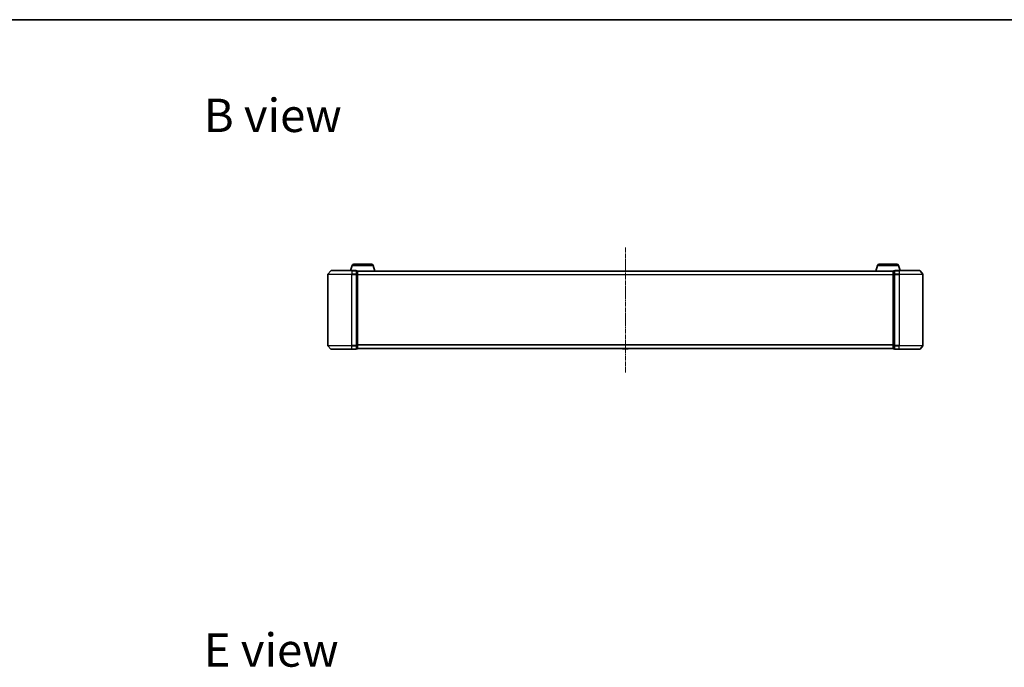
# Model space of a CAD drawing. Units: millimetres. Extents: x 10 to 9704, y 5 to 2253.
# Drawn here: x 1108 to 1935, y 1710 to 2253 of the extents above; entities that cross this region are included whole.
import ezdxf

# ---------------------------------------------------------------- set-up
doc = ezdxf.new("R2010")
doc.units = ezdxf.units.MM
doc.header["$LTSCALE"] = 0.666667
doc.linetypes.add('CHAIN', pattern=[0.3543, 0.2362, -0.0295, 0.0591, -0.0295])
for name, color, linetype, lineweight in [('Border (ISO)', 7, 'Continuous', 35), ('Centerline (ISO)', 131, 'Continuous', 18), ('Symbol (ISO)', 7, 'Continuous', 18), ('Visible (ISO)', 7, 'Continuous', 35), ('Visible Narrow (ISO)', 7, 'Continuous', 25)]:
    doc.layers.add(name, color=color, linetype=linetype, lineweight=lineweight)
doc.styles.add('Note Text (TK)', font='MS PGothic.ttf')

# ---------------------------------------------------------------- blocks, each defined once
blk = doc.blocks.new('図面枠 tk図枠')
at = {"layer": 'Border (ISO)'}
blk.add_line((14.5, 289), (405.5, 289), dxfattribs=at)

msp = doc.modelspace()

# ---------------------------------------------------------------- linework, layer by layer
at = {"layer": 'Centerline (ISO)', "linetype": 'CHAIN', "ltscale": 23.990969}
msp.add_line((1616.63334, 2062.16335), (1616.63334, 1957.16335), dxfattribs=at)
at = {"layer": 'Visible (ISO)'}
for p, q in [((1387.11265, 2047.09437), (1385.78334, 2042.66335)), ((1388.54939, 2048.16335), (1403.3173, 2048.16335)), ((1404.75404, 2047.09437), (1406.23334, 2042.16335)), ((1828.51265, 2047.09437), (1827.03334, 2042.16335)), ((1829.94939, 2048.16335), (1844.7173, 2048.16335)), ((1846.15404, 2047.09437), (1847.48334, 2042.66335)), ((1366.63334, 2039.55473), (1366.63334, 1979.77196)), ((1369.04339, 2042.5554), (1366.70288, 2039.74679)), ((1369.27386, 2042.66335), (1386.63334, 2042.66335)), ((1390.33334, 2042.66335), (1386.63334, 2042.66335)), ((1390.63334, 2039.55473), (1390.63334, 2042.36335)), ((1391.33334, 2042.36335), (1390.63334, 2042.36335)), ((1390.63334, 1979.77196), (1390.63334, 2039.55473)), ((1391.61619, 2042.16335), (1391.63334, 2042.16335)), ((1841.63334, 2042.16335), (1391.63334, 2042.16335)), ((1391.63334, 2042.16335), (1391.63334, 2042.06335)), ((1391.63334, 2039.37371), (1391.63334, 2042.06335)), ((1391.63334, 1979.95299), (1391.63334, 2039.37371)), ((1841.63334, 2042.06335), (1841.63334, 2042.16335)), ((1841.63334, 2042.16335), (1841.6505, 2042.16335)), ((1841.63334, 2042.06335), (1841.63334, 2039.37371)), ((1841.63334, 2039.37371), (1841.63334, 1979.95299)), ((1842.63334, 2042.36335), (1841.93334, 2042.36335)), ((1842.63334, 2042.36335), (1842.63334, 2039.55473)), ((1842.63334, 2039.55473), (1842.63334, 1979.77196)), ((1846.63334, 2042.66335), (1842.93334, 2042.66335)), ((1846.63334, 2042.66335), (1863.99283, 2042.66335)), ((1864.2233, 2042.5554), (1866.56381, 2039.74679)), ((1866.63334, 1979.77196), (1866.63334, 2039.55473)), ((1369.04339, 1976.77129), (1366.70288, 1979.57991)), ((1390.63334, 1976.96335), (1390.63334, 1979.77196)), ((1391.63334, 1977.26335), (1391.63334, 1979.95299)), ((1841.63334, 1979.95299), (1841.63334, 1977.26335)), ((1842.63334, 1979.77196), (1842.63334, 1976.96335)), ((1864.2233, 1976.77129), (1866.56381, 1979.57991)), ((1386.63334, 1976.66335), (1369.27386, 1976.66335)), ((1386.63334, 1976.66335), (1390.33334, 1976.66335)), ((1390.63334, 1976.96335), (1391.33334, 1976.96335)), ((1391.63334, 1977.26335), (1391.63334, 1977.16335)), ((1841.63334, 1977.16335), (1391.63334, 1977.16335)), ((1614.32419, 1977.05435), (1614.25334, 1977.16335)), ((1614.49188, 1976.96335), (1618.77481, 1976.96335)), ((1618.94249, 1977.05435), (1619.01334, 1977.16335)), ((1841.63334, 1977.16335), (1841.63334, 1977.26335)), ((1841.93334, 1976.96335), (1842.63334, 1976.96335)), ((1842.93334, 1976.66335), (1846.63334, 1976.66335)), ((1863.99283, 1976.66335), (1846.63334, 1976.66335))]:
    msp.add_line(p, q, dxfattribs=at)
for centre, radius, start, end in [((1388.54939, 2046.66335), 1.5, 90, 163.30075577), ((1403.3173, 2046.66335), 1.5, 16.69924423, 90), ((1829.94939, 2046.66335), 1.5, 90, 163.30075577), ((1844.7173, 2046.66335), 1.5, 16.69924423, 90), ((1366.93334, 2039.55473), 0.3, 140.19442891, 180), ((1369.27386, 2042.36335), 0.3, 90, 140.19442891), ((1390.33334, 2042.36335), 0.3, 0, 90), ((1391.33334, 2042.06335), 0.3, 0, 90), ((1841.93334, 2042.06335), 0.3, 90, 180), ((1842.93334, 2042.36335), 0.3, 90, 180), ((1863.99283, 2042.36335), 0.3, 39.80557109, 90), ((1866.33334, 2039.55473), 0.3, 0, 39.80557109), ((1366.93334, 1979.77196), 0.3, 180, 219.80557109), ((1866.33334, 1979.77196), 0.3, 320.19442891, 0), ((1369.27386, 1976.96335), 0.3, 219.80557109, 270), ((1390.33334, 1976.96335), 0.3, 270, 0), ((1391.33334, 1977.26335), 0.3, 270, 0), ((1614.49188, 1977.16335), 0.2, 213.02386756, 270), ((1618.77481, 1977.16335), 0.2, 270, 326.97613244), ((1841.93334, 1977.26335), 0.3, 180, 270), ((1842.93334, 1976.96335), 0.3, 180, 270), ((1863.99283, 1976.96335), 0.3, 270, 320.19442891)]:
    msp.add_arc(centre, radius, start, end, dxfattribs=at)
for points, knots in [([(1616.24399, 1976.96336), (1616.24384, 1976.96336), (1616.24369, 1976.96335), (1616.24333, 1976.96335), (1616.24311, 1976.96335), (1616.2429, 1976.96335)], [-0.0002305990761, -0.0002305990761, -0.0002305990761, -0.0002305990761, 0, 0, 0.0003383294466, 0.0003383294466, 0.0003383294466, 0.0003383294466]), ([(1616.24399, 1976.96335), (1616.24406, 1976.96336), (1616.24412, 1976.96336), (1616.2445, 1976.96336), (1616.2448, 1976.96337), (1616.24511, 1976.96337)], [-0.0000542496569, -0.0000542496569, -0.0000542496569, -0.0000542496569, 0, 0, 0.0002415179139, 0.0002415179139, 0.0002415179139, 0.0002415179139]), ([(1618.65087, 1976.96336), (1618.65158, 1976.96336), (1618.65228, 1976.96335), (1618.65401, 1976.96335), (1618.65504, 1976.96335), (1618.65607, 1976.96335)], [-0.0002305990761, -0.0002305990761, -0.0002305990761, -0.0002305990761, 0, 0, 0.0003383294466, 0.0003383294466, 0.0003383294466, 0.0003383294466]), ([(1618.65607, 1976.96335), (1618.65513, 1976.96335), (1618.6542, 1976.96335), (1618.65259, 1976.96336), (1618.65193, 1976.96337), (1618.65126, 1976.96337)], [-0.0003383294466, -0.0003383294466, -0.0003383294466, -0.0003383294466, 0, 0, 0.000241517914, 0.000241517914, 0.000241517914, 0.000241517914])]:
    msp.add_open_spline(points, degree=3, knots=knots, dxfattribs=at)
at = {"layer": 'Visible Narrow (ISO)'}
for p, q in [((1387.11265, 2047.09437), (1404.75404, 2047.09437)), ((1828.51265, 2047.09437), (1846.15404, 2047.09437)), ((1386.63334, 2039.55473), (1366.63334, 2039.55473)), ((1366.70288, 2039.74679), (1386.63334, 2039.74679)), ((1386.63334, 2042.5554), (1369.04339, 2042.5554)), ((1386.63334, 2042.5554), (1386.63334, 2042.66335)), ((1386.63334, 2042.5554), (1390.33334, 2042.5554)), ((1386.63334, 2042.5554), (1386.63334, 2039.74679)), ((1390.33334, 2039.74679), (1386.63334, 2039.74679)), ((1386.63334, 2039.74679), (1386.63334, 2039.55473)), ((1386.63334, 2039.55473), (1390.33334, 2039.55473)), ((1386.63334, 1979.77196), (1386.63334, 2039.55473)), ((1390.33334, 2042.5554), (1390.33334, 2042.66335)), ((1390.33334, 2042.5554), (1390.33334, 2039.74679)), ((1390.33334, 2039.55473), (1390.33334, 2039.74679)), ((1390.33334, 2039.55473), (1390.63334, 2039.55473)), ((1390.33334, 2039.55473), (1390.33334, 1979.77196)), ((1390.63334, 2042.2554), (1391.33334, 2042.2554)), ((1391.33334, 2039.56576), (1390.63334, 2039.56576)), ((1390.63334, 2039.37371), (1391.33334, 2039.37371)), ((1391.33334, 2042.2554), (1391.33334, 2042.36335)), ((1391.33334, 2042.2554), (1391.33334, 2039.56576)), ((1391.33334, 2039.37371), (1391.33334, 2039.56576)), ((1391.33334, 2039.37371), (1391.63334, 2039.37371)), ((1391.33334, 2039.37371), (1391.33334, 1979.95299)), ((1841.63334, 2042.0554), (1391.63334, 2042.0554)), ((1841.63334, 2039.24679), (1391.63334, 2039.24679)), ((1841.63334, 2039.05473), (1391.63334, 2039.05473)), ((1841.63334, 2039.37371), (1841.93334, 2039.37371)), ((1841.93334, 2042.36335), (1841.93334, 2042.2554)), ((1841.93334, 2039.56576), (1841.93334, 2042.2554)), ((1841.93334, 2042.2554), (1842.63334, 2042.2554)), ((1841.93334, 2039.56576), (1841.93334, 2039.37371)), ((1842.63334, 2039.56576), (1841.93334, 2039.56576)), ((1841.93334, 1979.95299), (1841.93334, 2039.37371)), ((1841.93334, 2039.37371), (1842.63334, 2039.37371)), ((1842.63334, 2039.55473), (1842.93334, 2039.55473)), ((1842.93334, 2042.66335), (1842.93334, 2042.5554)), ((1842.93334, 2039.74679), (1842.93334, 2042.5554)), ((1842.93334, 2042.5554), (1846.63334, 2042.5554)), ((1842.93334, 2039.74679), (1842.93334, 2039.55473)), ((1846.63334, 2039.74679), (1842.93334, 2039.74679)), ((1842.93334, 1979.77196), (1842.93334, 2039.55473)), ((1842.93334, 2039.55473), (1846.63334, 2039.55473)), ((1846.63334, 2042.5554), (1846.63334, 2042.66335)), ((1846.63334, 2042.5554), (1846.63334, 2039.74679)), ((1864.2233, 2042.5554), (1846.63334, 2042.5554)), ((1846.63334, 2039.74679), (1846.63334, 2039.55473)), ((1846.63334, 2039.74679), (1866.56381, 2039.74679)), ((1846.63334, 2039.55473), (1846.63334, 1979.77196)), ((1866.63334, 2039.55473), (1846.63334, 2039.55473)), ((1366.63334, 1979.77196), (1386.63334, 1979.77196)), ((1386.63334, 1979.57991), (1366.70288, 1979.57991)), ((1390.33334, 1979.77196), (1386.63334, 1979.77196)), ((1386.63334, 1979.57991), (1386.63334, 1979.77196)), ((1386.63334, 1979.57991), (1390.33334, 1979.57991)), ((1386.63334, 1976.77129), (1386.63334, 1979.57991)), ((1390.63334, 1979.77196), (1390.33334, 1979.77196)), ((1390.33334, 1979.57991), (1390.33334, 1979.77196)), ((1390.33334, 1979.57991), (1390.33334, 1976.77129)), ((1391.33334, 1979.95299), (1390.63334, 1979.95299)), ((1390.63334, 1979.76093), (1391.33334, 1979.76093)), ((1391.63334, 1979.95299), (1391.33334, 1979.95299)), ((1391.33334, 1979.76093), (1391.33334, 1979.95299)), ((1391.33334, 1979.76093), (1391.33334, 1977.07129)), ((1841.63334, 1980.27196), (1391.63334, 1980.27196)), ((1841.63334, 1980.07991), (1391.63334, 1980.07991)), ((1841.93334, 1979.95299), (1841.63334, 1979.95299)), ((1841.93334, 1979.95299), (1841.93334, 1979.76093)), ((1842.63334, 1979.95299), (1841.93334, 1979.95299)), ((1841.93334, 1977.07129), (1841.93334, 1979.76093)), ((1841.93334, 1979.76093), (1842.63334, 1979.76093)), ((1842.93334, 1979.77196), (1842.63334, 1979.77196)), ((1842.93334, 1979.77196), (1842.93334, 1979.57991)), ((1846.63334, 1979.77196), (1842.93334, 1979.77196)), ((1842.93334, 1976.77129), (1842.93334, 1979.57991)), ((1842.93334, 1979.57991), (1846.63334, 1979.57991)), ((1846.63334, 1979.57991), (1846.63334, 1979.77196)), ((1846.63334, 1979.77196), (1866.63334, 1979.77196)), ((1846.63334, 1976.77129), (1846.63334, 1979.57991)), ((1866.56381, 1979.57991), (1846.63334, 1979.57991)), ((1369.04339, 1976.77129), (1386.63334, 1976.77129)), ((1390.33334, 1976.77129), (1386.63334, 1976.77129)), ((1386.63334, 1976.77129), (1386.63334, 1976.66335)), ((1390.33334, 1976.66335), (1390.33334, 1976.77129)), ((1391.33334, 1977.07129), (1390.63334, 1977.07129)), ((1391.33334, 1976.96335), (1391.33334, 1977.07129)), ((1841.63334, 1977.27129), (1391.63334, 1977.27129)), ((1614.32419, 1977.05435), (1618.94249, 1977.05435)), ((1841.93334, 1977.07129), (1841.93334, 1976.96335)), ((1842.63334, 1977.07129), (1841.93334, 1977.07129)), ((1842.93334, 1976.77129), (1842.93334, 1976.66335)), ((1846.63334, 1976.77129), (1842.93334, 1976.77129)), ((1846.63334, 1976.77129), (1846.63334, 1976.66335)), ((1846.63334, 1976.77129), (1864.2233, 1976.77129))]:
    msp.add_line(p, q, dxfattribs=at)
for centre, major_axis, start_param, end_param in [((1390.33334, 2042.36335), (0.3, 0), 0, 1.570796327), ((1390.33334, 2039.55473), (0.3, 0), 0, 1.570796327), ((1391.33334, 2042.06335), (0.3, 0), 0, 1.570796327), ((1391.33334, 2039.37371), (0.3, 0), 0, 1.570796327), ((1841.93334, 2042.06335), (-0.3, 0), 4.71238898, 6.283185307), ((1841.93334, 2039.37371), (-0.3, 0), 4.71238898, 6.283185307), ((1842.93334, 2042.36335), (-0.3, 0), 4.71238898, 6.283185307), ((1842.93334, 2039.55473), (-0.3, 0), 4.71238898, 6.283185307), ((1390.33334, 1979.77196), (0.3, 0), 4.71238898, 6.283185307), ((1391.33334, 1979.95299), (0.3, 0), 4.71238898, 6.283185307), ((1841.93334, 1979.95299), (-0.3, 0), 0, 1.570796327), ((1842.93334, 1979.77196), (-0.3, 0), 0, 1.570796327), ((1390.33334, 1976.96335), (0.3, 0), 4.71238898, 6.283185307), ((1391.33334, 1977.26335), (0.3, 0), 4.71238898, 6.283185307), ((1841.93334, 1977.26335), (-0.3, 0), 0, 1.570796327), ((1842.93334, 1976.96335), (-0.3, 0), 0, 1.570796327)]:
    msp.add_ellipse(centre, major_axis=major_axis, ratio=0.6401844, start_param=start_param, end_param=end_param, dxfattribs=at)

# ---------------------------------------------------------------- block references
at = {"xscale": 8, "yscale": 8, "zscale": 8}
msp.add_blockref('図面枠 tk図枠', (164.33333, -58.66667), dxfattribs=at)

# ---------------------------------------------------------------- texts
at = {"layer": 'Symbol (ISO)', "color": 7, "char_height": 27.9999995, "attachment_point": 4, "line_spacing_factor": 1.5, "style": 'Note Text (TK)'}
for s, insert in [('\\fＭＳ Ｐゴシック|b0|i0;{\\H28.0000;B view}', (1262.43017, 2173.03215)), ('\\fＭＳ Ｐゴシック|b0|i0;{\\H28.0000;E view}', (1262.43017, 1724.14361))]:
    msp.add_mtext(s, dxfattribs=dict(at, insert=insert))

doc.saveas('drawing.dxf')
